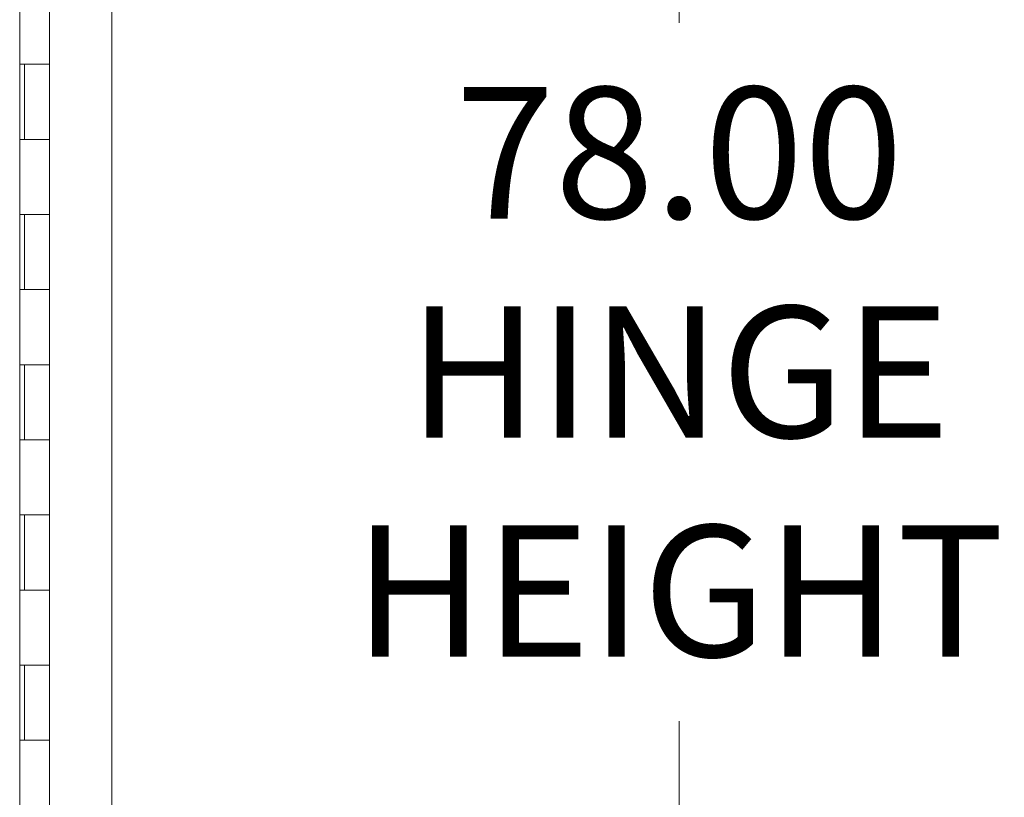
# Model space of a CAD drawing. Units: inches. Extents: x 20 to 406, y 8 to 253.
# Drawn here: x 43 to 56, y 154 to 165 of the extents above; entities that cross this region are included whole.
import ezdxf

# ---------------------------------------------------------------- set-up
doc = ezdxf.new("R2010")
doc.units = ezdxf.units.IN
doc.header["$LTSCALE"] = 25
doc.header["$MEASUREMENT"] = 0
doc.layers.get('0').update_dxf_attribs({"lineweight": 0})
doc.layers.add('Dimension (ANSI)', color=7, linetype='Continuous', lineweight=5)
doc.layers.add('Visible (ANSI)', color=7, linetype='Continuous', lineweight=5)
doc.styles.add('ROMANS', font='tahoma.ttf')
doc.dimstyles.new('Default (ANSI)', dxfattribs={"dimscale": 25, "dimtxt": 0.07, "dimasz": 0.07, "dimexe": 0.125, "dimexo": 0.0625, "dimgap": 0.031496, "dimtad": 0, "dimtih": 1, "dimtoh": 1, "dimrnd": 1e-08, "dimzin": 0, "dimdsep": 46, "dimtxsty": 'ROMANS', "dimblk": 'Filled-1', "dimcen": 0.09, "dimdle": 0.393701, "dimclrd": 256, "dimclre": 256, "dimclrt": 256, "dimadec": 0, "dimazin": 0, "dimtfac": 0.928571, "dimtofl": 0, "dimtmove": 0, "dimatfit": 3, "dimfxl": 1, "dimtolj": 1, "dimtzin": 0, "dimlwd": -1, "dimlwe": -1, "dimarcsym": 0})

# ---------------------------------------------------------------- blocks, each defined once
blk = doc.blocks.new('Filled-1')
at = {"color": 0}
for p, q in [((0, 0), (-1, 0.1786)), ((-1, 0.1786), (-1, -0.1786)), ((-1, 0), (0, 0)), ((-1, -0.1786), (0, 0))]:
    blk.add_line(p, q, dxfattribs=at)
at = {"color": 0, "flags": 128}
blk.add_lwpolyline([(-1, -0.1786), (0, 0), (-1, 0.1786), (-1, -0.1786)], dxfattribs=at)
at = {"color": 0}
blk.add_solid([(-1, -0.1786), (0, 0), (-1, 0.1786), (-1, -0.1786)], dxfattribs=at)
blk = doc.blocks.new('*D38')
at = {"layer": 'Defpoints', "color": 0, "transparency": 16777216}
for p in [(43.251, 191.053), (51.633, 191.053), (43.251, 113.053)]:
    blk.add_point(p, dxfattribs=at)
at = {"layer": 'Dimension (ANSI)', "transparency": 16777216}
for p, q in [((44.813, 191.053), (54.758, 191.053)), ((51.633, 189.303), (51.633, 164.606)), ((51.633, 114.803), (51.633, 155.31)), ((44.813, 113.053), (54.758, 113.053))]:
    blk.add_line(p, q, dxfattribs=at)
at = {"layer": 'Dimension (ANSI)', "transparency": 16777216, "xscale": 1.75000000745058, "yscale": 1.75000000745058, "zscale": 1.75000000745058}
for p, rotation in [((51.633, 191.053), 90), ((51.633, 113.053), 270)]:
    blk.add_blockref('Filled-1', p, dxfattribs=dict(at, rotation=rotation))
at = {"layer": 'Dimension (ANSI)', "transparency": 16777216, "insert": (51.633, 159.958), "char_height": 1.75, "attachment_point": 5, "style": 'ROMANS'}
blk.add_mtext('\\A1;\\fTahoma|b0|i0;\\H1.7500;78.00\\P\\fTahoma|b0|i0;\\H1.7500;HINGE\\P\\fTahoma|b0|i0;\\H1.7500;HEIGHT', dxfattribs=at)

msp = doc.modelspace()

# ---------------------------------------------------------------- linework, layer by layer
at = {"layer": 'Visible (ANSI)'}
for p, q in [((44.081, 192.0441), (44.081, 112.0621)), ((42.8556, 191.7406), (42.8556, 112.3656)), ((43.2507, 164.0531), (43.2507, 165.0531)), ((42.8585, 163.0531), (42.8585, 164.0531)), ((42.8585, 164.0531), (42.9271, 164.0531)), ((42.9207, 163.0531), (42.9207, 164.0531)), ((43.2507, 164.0531), (42.9271, 164.0531)), ((42.9271, 164.0531), (43.2507, 164.0531)), ((43.2507, 163.0531), (43.2507, 164.0531)), ((42.9271, 163.0531), (42.8585, 163.0531)), ((42.9271, 163.0531), (43.2507, 163.0531)), ((43.2507, 163.0531), (42.9271, 163.0531)), ((43.2507, 162.0531), (43.2507, 163.0531)), ((42.8585, 161.0531), (42.8585, 162.0531)), ((42.8585, 162.0531), (42.9271, 162.0531)), ((42.9207, 161.0531), (42.9207, 162.0531)), ((43.2507, 162.0531), (42.9271, 162.0531)), ((42.9271, 162.0531), (43.2507, 162.0531)), ((43.2507, 161.0531), (43.2507, 162.0531)), ((42.9271, 161.0531), (42.8585, 161.0531)), ((42.9271, 161.0531), (43.2507, 161.0531)), ((43.2507, 161.0531), (42.9271, 161.0531)), ((43.2507, 160.0531), (43.2507, 161.0531)), ((42.8585, 159.0531), (42.8585, 160.0531)), ((42.8585, 160.0531), (42.9271, 160.0531)), ((42.9207, 159.0531), (42.9207, 160.0531)), ((43.2507, 160.0531), (42.9271, 160.0531)), ((42.9271, 160.0531), (43.2507, 160.0531)), ((43.2507, 159.0531), (43.2507, 160.0531)), ((42.9271, 159.0531), (42.8585, 159.0531)), ((42.9271, 159.0531), (43.2507, 159.0531)), ((43.2507, 159.0531), (42.9271, 159.0531)), ((43.2507, 158.0531), (43.2507, 159.0531)), ((42.8585, 157.0531), (42.8585, 158.0531)), ((42.8585, 158.0531), (42.9271, 158.0531)), ((42.9207, 157.0531), (42.9207, 158.0531)), ((43.2507, 158.0531), (42.9271, 158.0531)), ((42.9271, 158.0531), (43.2507, 158.0531)), ((43.2507, 157.0531), (43.2507, 158.0531)), ((42.9271, 157.0531), (42.8585, 157.0531)), ((42.9271, 157.0531), (43.2507, 157.0531)), ((43.2507, 157.0531), (42.9271, 157.0531)), ((43.2507, 156.0531), (43.2507, 157.0531)), ((42.8585, 155.0531), (42.8585, 156.0531)), ((42.8585, 156.0531), (42.9271, 156.0531)), ((42.9207, 155.0531), (42.9207, 156.0531)), ((43.2507, 156.0531), (42.9271, 156.0531)), ((42.9271, 156.0531), (43.2507, 156.0531)), ((43.2507, 155.0531), (43.2507, 156.0531)), ((42.9271, 155.0531), (42.8585, 155.0531)), ((42.9271, 155.0531), (43.2507, 155.0531)), ((43.2507, 155.0531), (42.9271, 155.0531)), ((43.2507, 154.0531), (43.2507, 155.0531))]:
    msp.add_line(p, q, dxfattribs=at)

# ---------------------------------------------------------------- dimensions: what is measured, and where the dimension line sits
at = {"layer": 'Dimension (ANSI)'}
dim = msp.add_linear_dim(base=(51.6328, 191.0531), p1=(43.2507, 113.0531), p2=(43.2507, 191.0531), angle=270, text='\\fTahoma|b0|i0;\\H1.7500;<>\\P\\fTahoma|b0|i0;\\H1.7500;HINGE\\P\\fTahoma|b0|i0;\\H1.7500;HEIGHT', dimstyle='Default (ANSI)', override={"dimgap": 0.031496, "dimdec": 2, "dimtol": 0, "dimlim": 0, "dimtp": 0, "dimtm": 0, "dimtdec": 2, "dimatfit": 1}, dxfattribs=at)
dim.commit()
dim.dimension.update_dxf_attribs({"geometry": '*D38', "text_midpoint": (51.6328, 159.9577), "dimtype": 160})

doc.saveas('drawing.dxf')
